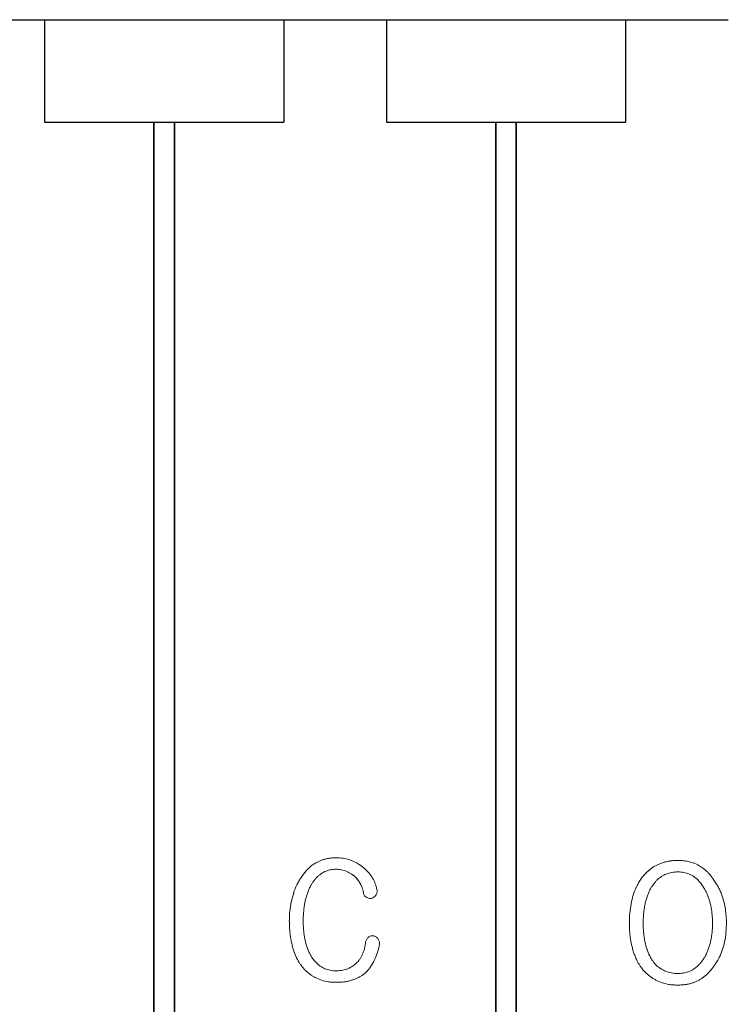
# Model space of a CAD drawing. Units: millimetres. Extents: x 723 to 2437, y 237 to 1487.
# Drawn here: x 1773 to 1877, y 927 to 1071 of the extents above; entities that cross this region are included whole.
import ezdxf

# ---------------------------------------------------------------- set-up
doc = ezdxf.new("R2010")
doc.units = ezdxf.units.MM
doc.layers.add('1', color=7, linetype='Continuous')
doc.layers.add('20', color=84, linetype='Continuous')

msp = doc.modelspace()

# ---------------------------------------------------------------- linework, layer by layer
at = {"layer": '1', "lineweight": -3, "extrusion": (0, 1, 6.12303e-17)}
for p, q in [((1761.89, 1071.39, -219.22), (1776.89, 1071.39, -219.22)), ((1761.89, 1071.39, -269.22), (1776.89, 1071.39, -269.22)), ((1776.89, 1071.39, -219.22), (1776.89, 1071.39, -236.72)), ((1776.89, 1071.39, -236.72), (1811.89, 1071.39, -236.72)), ((1776.89, 1071.39, -251.72), (1811.89, 1071.39, -251.72)), ((1776.89, 1071.39, -269.22), (1776.89, 1071.39, -251.72)), ((1776.89, 1071.39, -269.22), (1776.89, 1056.39, -269.22)), ((1776.89, 1071.39, -251.72), (1776.89, 1056.39, -251.72)), ((1776.89, 1071.39, -236.72), (1776.89, 1056.39, -236.72)), ((1776.89, 1071.39, -219.22), (1776.89, 1056.39, -219.22)), ((1811.89, 1071.39, -236.72), (1811.89, 1071.39, -219.22)), ((1811.89, 1071.39, -219.22), (1826.89, 1071.39, -219.22)), ((1811.89, 1071.39, -269.22), (1826.89, 1071.39, -269.22)), ((1811.89, 1071.39, -251.72), (1811.89, 1071.39, -269.22)), ((1811.89, 1071.39, -251.72), (1811.89, 1056.39, -251.72)), ((1811.89, 1071.39, -269.22), (1811.89, 1056.39, -269.22)), ((1811.89, 1071.39, -219.22), (1811.89, 1056.39, -219.22)), ((1811.89, 1071.39, -236.72), (1811.89, 1056.39, -236.72)), ((1826.89, 1071.39, -219.22), (1826.89, 1071.39, -236.72)), ((1826.89, 1071.39, -236.72), (1861.89, 1071.39, -236.72)), ((1826.89, 1071.39, -251.72), (1861.89, 1071.39, -251.72)), ((1826.89, 1071.39, -269.22), (1826.89, 1071.39, -251.72)), ((1826.89, 1071.39, -269.22), (1826.89, 1056.39, -269.22)), ((1826.89, 1071.39, -251.72), (1826.89, 1056.39, -251.72)), ((1826.89, 1071.39, -236.72), (1826.89, 1056.39, -236.72)), ((1826.89, 1071.39, -219.22), (1826.89, 1056.39, -219.22)), ((1861.89, 1071.39, -236.72), (1861.89, 1071.39, -219.22)), ((1861.89, 1071.39, -219.22), (1876.89, 1071.39, -219.22)), ((1861.89, 1071.39, -269.22), (1876.89, 1071.39, -269.22)), ((1861.89, 1071.39, -251.72), (1861.89, 1071.39, -269.22)), ((1861.89, 1071.39, -251.72), (1861.89, 1056.39, -251.72)), ((1861.89, 1071.39, -269.22), (1861.89, 1056.39, -269.22)), ((1861.89, 1071.39, -219.22), (1861.89, 1056.39, -219.22)), ((1861.89, 1071.39, -236.72), (1861.89, 1056.39, -236.72)), ((1776.89, 1056.39, -219.22), (1776.89, 1056.39, -236.72)), ((1776.89, 1056.39, -236.72), (1811.89, 1056.39, -236.72)), ((1776.89, 1056.39, -251.72), (1811.89, 1056.39, -251.72)), ((1776.89, 1056.39, -269.22), (1776.89, 1056.39, -251.72)), ((1776.89, 1056.39, -219.22), (1792.89, 1056.39, -219.22)), ((1792.89, 1056.39, -219.22), (1792.89, 1056.39, -220.72)), ((1792.89, 1056.39, -220.72), (1795.89, 1056.39, -220.72)), ((1792.89, 1056.39, -220.72), (1792.89, 806.39, -220.72)), ((1792.89, 806.39, -219.22), (1792.89, 1056.39, -219.22)), ((1795.89, 1056.39, -219.22), (1795.89, 1056.39, -220.72)), ((1795.89, 1056.39, -220.72), (1795.89, 806.39, -220.72)), ((1795.89, 806.39, -219.22), (1795.89, 1056.39, -219.22)), ((1795.89, 1056.39, -219.22), (1811.89, 1056.39, -219.22)), ((1811.89, 1056.39, -236.72), (1811.89, 1056.39, -219.22)), ((1811.89, 1056.39, -251.72), (1811.89, 1056.39, -269.22)), ((1826.89, 1056.39, -219.22), (1826.89, 1056.39, -236.72)), ((1826.89, 1056.39, -236.72), (1861.89, 1056.39, -236.72)), ((1826.89, 1056.39, -251.72), (1861.89, 1056.39, -251.72)), ((1826.89, 1056.39, -269.22), (1826.89, 1056.39, -251.72)), ((1826.89, 1056.39, -219.22), (1842.89, 1056.39, -219.22)), ((1842.89, 1056.39, -219.22), (1842.89, 1056.39, -220.72)), ((1842.89, 1056.39, -220.72), (1845.89, 1056.39, -220.72)), ((1842.89, 1056.39, -220.72), (1842.89, 806.39, -220.72)), ((1842.89, 806.39, -219.22), (1842.89, 1056.39, -219.22)), ((1845.89, 1056.39, -219.22), (1845.89, 1056.39, -220.72)), ((1845.89, 1056.39, -220.72), (1845.89, 806.39, -220.72)), ((1845.89, 806.39, -219.22), (1845.89, 1056.39, -219.22)), ((1845.89, 1056.39, -219.22), (1861.89, 1056.39, -219.22)), ((1861.89, 1056.39, -236.72), (1861.89, 1056.39, -219.22)), ((1861.89, 1056.39, -251.72), (1861.89, 1056.39, -269.22))]:
    msp.add_line(p, q, dxfattribs=at)
at = {"layer": '20', "lineweight": 0, "extrusion": (0, 1, 6.12303e-17)}
for p, q in [((1819.55, 948.7, 34.6), (1819.55, 948.7, 33.6)), ((1823.65, 947.15, 34.6), (1823.65, 947.15, 33.6)), ((1869.53, 948.31, 34.6), (1869.53, 948.31, 33.6)), ((1814.43, 945.81, 34.6), (1814.43, 945.81, 33.6)), ((1819.53, 947.01, 34.6), (1819.53, 947.01, 33.6)), ((1822.17, 946.04, 34.6), (1822.17, 946.04, 33.6)), ((1869.53, 946.62, 34.6), (1869.53, 946.62, 33.6)), ((1815.88, 944.69, 34.6), (1815.88, 944.69, 33.6)), ((1864, 945.41, 34.6), (1864, 945.41, 33.6)), ((1865.6, 944.29, 34.6), (1865.6, 944.29, 33.6)), ((1873.32, 944.29, 34.6), (1873.32, 944.29, 33.6)), ((1874.8, 945.41, 34.6), (1874.8, 945.41, 33.6)), ((1823.52, 943.69, 34.6), (1823.52, 943.69, 33.6)), ((1823.89, 942.98, 34.6), (1823.89, 942.98, 33.6)), ((1824.59, 942.74, 34.6), (1824.59, 942.74, 33.6)), ((1825.25, 943.08, 34.6), (1825.25, 943.08, 33.6)), ((1825.54, 943.83, 34.6), (1825.54, 943.83, 33.6)), ((1812.71, 939.43, 34.6), (1812.71, 939.43, 33.6)), ((1814.73, 939.45, 34.6), (1814.73, 939.45, 33.6)), ((1862.44, 939.06, 34.6), (1862.44, 939.06, 33.6)), ((1864.46, 939.06, 34.6), (1864.46, 939.06, 33.6)), ((1874.6, 939.06, 34.6), (1874.6, 939.06, 33.6)), ((1876.62, 939.06, 34.6), (1876.62, 939.06, 33.6)), ((1824.22, 937.04, 34.6), (1824.22, 937.04, 33.6)), ((1824.93, 937.28, 34.6), (1824.93, 937.28, 33.6)), ((1823.85, 936.24, 34.6), (1823.85, 936.24, 33.6)), ((1825.61, 936.91, 34.6), (1825.61, 936.91, 33.6)), ((1825.88, 936.02, 34.6), (1825.88, 936.02, 33.6)), ((1815.88, 934.29, 34.6), (1815.88, 934.29, 33.6)), ((1814.25, 933.17, 34.6), (1814.25, 933.17, 33.6)), ((1822.37, 933.16, 34.6), (1822.37, 933.16, 33.6)), ((1864, 932.84, 34.6), (1864, 932.84, 33.6)), ((1865.6, 933.96, 34.6), (1865.6, 933.96, 33.6)), ((1873.32, 933.96, 34.6), (1873.32, 933.96, 33.6)), ((1874.8, 932.84, 34.6), (1874.8, 932.84, 33.6)), ((1819.54, 932.15, 34.6), (1819.54, 932.15, 33.6)), ((1823.93, 931.93, 34.6), (1823.93, 931.93, 33.6)), ((1869.53, 931.75, 34.6), (1869.53, 931.75, 33.6)), ((1819.57, 930.46, 34.6), (1819.57, 930.46, 33.6)), ((1869.53, 930.06, 34.6), (1869.53, 930.06, 33.6))]:
    msp.add_line(p, q, dxfattribs=at)
at = {"layer": '20', "lineweight": 0}
for centre, radius, start, end in [((1819.33, 943.11, 34.6), 5.57, 103.625, 108.582), ((1819.33, 943.11, 33.6), 5.57, 103.625, 108.582), ((1819.44, 942.66, 34.6), 6.03, 98.9547, 103.625), ((1819.44, 942.66, 33.6), 6.03, 98.9547, 103.625), ((1819.49, 942.33, 34.6), 6.36, 94.2586, 98.9547), ((1819.49, 942.33, 33.6), 6.36, 94.2586, 98.9547), ((1819.55, 941.45, 34.6), 7.25, 90, 94.2586), ((1819.55, 941.45, 33.6), 7.25, 90, 94.2586), ((1819.55, 941.56, 34.6), 7.14, 87.7987, 90), ((1819.55, 941.56, 33.6), 7.14, 87.7987, 90), ((1819.57, 941.97, 34.6), 6.73, 85.4987, 87.7987), ((1819.57, 941.97, 33.6), 6.73, 85.4987, 87.7987), ((1819.6, 942.38, 34.6), 6.31, 76.5508, 85.4987), ((1819.6, 942.38, 33.6), 6.31, 76.5508, 85.4987), ((1819.74, 942.98, 34.6), 5.7, 66.8733, 76.5508), ((1819.74, 942.98, 33.6), 5.7, 66.8733, 76.5508), ((1819.73, 942.71, 34.6), 6.13, 128.501, 137.5321), ((1819.73, 942.71, 33.6), 6.13, 128.501, 137.5321), ((1819.26, 943.3, 34.6), 5.37, 118.5055, 128.501), ((1819.26, 943.3, 33.6), 5.37, 118.5055, 128.501), ((1819.24, 943.34, 34.6), 5.32, 113.5051, 118.5055), ((1819.24, 943.34, 33.6), 5.32, 113.5051, 118.5055), ((1819.28, 943.24, 34.6), 5.43, 108.582, 113.5051), ((1819.28, 943.24, 33.6), 5.43, 108.582, 113.5051), ((1819.74, 942.97, 34.6), 5.71, 62.0339, 66.8733), ((1819.74, 942.97, 33.6), 5.71, 62.0339, 66.8733), ((1819.66, 942.81, 34.6), 5.89, 57.3066, 62.0339), ((1819.66, 942.81, 33.6), 5.89, 57.3066, 62.0339), ((1819.56, 942.66, 34.6), 6.07, 52.5498, 57.3066), ((1819.56, 942.66, 33.6), 6.07, 52.5498, 57.3066), ((1819.23, 942.24, 34.6), 6.6, 48.0873, 52.5498), ((1819.23, 942.24, 33.6), 6.6, 48.0873, 52.5498), ((1819.04, 941.76, 34.6), 7.09, 48.5381, 49.5417), ((1819.04, 941.76, 33.6), 7.09, 48.5381, 49.5417), ((1819.21, 941.95, 34.6), 6.83, 47.5062, 48.5381), ((1819.21, 941.95, 33.6), 6.83, 47.5062, 48.5381), ((1869.4, 941.96, 34.6), 6.39, 126.2222, 135.1516), ((1869.4, 941.96, 33.6), 6.39, 126.2222, 135.1516), ((1869.1, 942.38, 34.6), 5.88, 116.703, 126.2222), ((1869.1, 942.38, 33.6), 5.88, 116.703, 126.2222), ((1869.12, 942.33, 34.6), 5.92, 111.9437, 116.703), ((1869.12, 942.33, 33.6), 5.92, 111.9437, 116.703), ((1869.21, 942.12, 34.6), 6.15, 107.3198, 111.9437), ((1869.21, 942.12, 33.6), 6.15, 107.3198, 111.9437), ((1869.27, 941.92, 34.6), 6.36, 102.6687, 107.3198), ((1869.27, 941.92, 33.6), 6.36, 102.6687, 107.3198), ((1869.4, 941.34, 34.6), 6.95, 98.3207, 102.6687), ((1869.4, 941.34, 33.6), 6.95, 98.3207, 102.6687), ((1869.46, 940.94, 34.6), 7.36, 93.9525, 98.3207), ((1869.46, 940.94, 33.6), 7.36, 93.9525, 98.3207), ((1869.53, 939.9, 34.6), 8.41, 90, 93.9525), ((1869.53, 939.9, 33.6), 8.41, 90, 93.9525), ((1869.53, 940.52, 34.6), 7.78, 84.9362, 90), ((1869.53, 940.52, 33.6), 7.78, 84.9362, 90), ((1869.63, 941.7, 34.6), 6.6, 79.1986, 84.9362), ((1869.63, 941.7, 33.6), 6.6, 79.1986, 84.9362), ((1869.74, 942.24, 34.6), 6.05, 70.0575, 79.1986), ((1869.74, 942.24, 33.6), 6.05, 70.0575, 79.1986), ((1869.94, 942.8, 34.6), 5.46, 60.1666, 70.0575), ((1869.94, 942.8, 33.6), 5.46, 60.1666, 70.0575), ((1869.93, 942.78, 34.6), 5.47, 55.2207, 60.1666), ((1869.93, 942.78, 33.6), 5.47, 55.2207, 60.1666), ((1869.82, 942.62, 34.6), 5.67, 50.4017, 55.2207), ((1869.82, 942.62, 33.6), 5.67, 50.4017, 55.2207), ((1822.52, 940.52, 34.6), 9.67, 146.8457, 150.5333), ((1822.52, 940.52, 33.6), 9.67, 146.8457, 150.5333), ((1821.2, 941.53, 34.6), 8.01, 142.9667, 147.7386), ((1821.2, 941.53, 33.6), 8.01, 142.9667, 147.7386), ((1820.19, 942.29, 34.6), 6.74, 137.5321, 142.9667), ((1820.19, 942.29, 33.6), 6.74, 137.5321, 142.9667), ((1820.16, 942.47, 34.6), 4.8, 135.1991, 140.6877), ((1820.16, 942.47, 33.6), 4.8, 135.1991, 140.6877), ((1819.89, 942.74, 34.6), 4.43, 129.7468, 135.1991), ((1819.89, 942.74, 33.6), 4.43, 129.7468, 135.1991), ((1819.57, 943.13, 34.6), 3.91, 123.7616, 129.7468), ((1819.57, 943.13, 33.6), 3.91, 123.7616, 129.7468), ((1819.47, 943.27, 34.6), 3.75, 117.8325, 123.7616), ((1819.47, 943.27, 33.6), 3.75, 117.8325, 123.7616), ((1819.41, 943.4, 34.6), 3.6, 111.7237, 117.8325), ((1819.41, 943.4, 33.6), 3.6, 111.7237, 117.8325), ((1819.42, 943.38, 34.6), 3.62, 100.1983, 111.7237), ((1819.42, 943.38, 33.6), 3.62, 100.1983, 111.7237), ((1819.53, 942.76, 34.6), 4.25, 90, 100.1983), ((1819.53, 942.76, 33.6), 4.25, 90, 100.1983), ((1819.53, 942.91, 34.6), 4.11, 84.3361, 90), ((1819.53, 942.91, 33.6), 4.11, 84.3361, 90), ((1819.54, 943.08, 34.6), 3.93, 78.4779, 84.3361), ((1819.54, 943.08, 33.6), 3.93, 78.4779, 84.3361), ((1819.54, 943.09, 34.6), 3.92, 66.7654, 78.4779), ((1819.54, 943.09, 33.6), 3.92, 66.7654, 78.4779), ((1819.3, 942.51, 34.6), 4.55, 56.3147, 66.7654), ((1819.3, 942.51, 33.6), 4.55, 56.3147, 66.7654), ((1819.06, 942.16, 34.6), 4.97, 53.8143, 56.3147), ((1819.06, 942.16, 33.6), 4.97, 53.8143, 56.3147), ((1818.83, 941.85, 34.6), 5.36, 51.4524, 53.8143), ((1818.83, 941.85, 33.6), 5.36, 51.4524, 53.8143), ((1818.93, 942.42, 34.6), 4.86, 44.6912, 48.084), ((1818.93, 942.42, 33.6), 4.86, 44.6912, 48.084), ((1819.19, 942.69, 34.6), 4.48, 41.0865, 44.6912), ((1819.19, 942.69, 33.6), 4.48, 41.0865, 44.6912), ((1819.39, 942.86, 34.6), 4.23, 31.8356, 41.0865), ((1819.39, 942.86, 33.6), 4.23, 31.8356, 41.0865), ((1819.58, 942.35, 34.6), 6.29, 38.7256, 47.5062), ((1819.58, 942.35, 33.6), 6.29, 38.7256, 47.5062), ((1820.5, 943.09, 34.6), 5.11, 28.4326, 38.7256), ((1820.5, 943.09, 33.6), 5.11, 28.4326, 38.7256), ((1870.62, 940.91, 34.6), 8, 140.7453, 145.7449), ((1870.62, 940.91, 33.6), 8, 140.7453, 145.7449), ((1869.76, 941.61, 34.6), 6.89, 135.1516, 140.7453), ((1869.76, 941.61, 33.6), 6.89, 135.1516, 140.7453), ((1869.48, 942.36, 34.6), 4.3, 128.9149, 134.615), ((1869.48, 942.36, 33.6), 4.3, 128.9149, 134.615), ((1869.37, 942.49, 34.6), 4.12, 123.2638, 128.9149), ((1869.37, 942.49, 33.6), 4.12, 123.2638, 128.9149), ((1869.28, 942.62, 34.6), 3.96, 117.441, 123.2638), ((1869.28, 942.62, 33.6), 3.96, 117.441, 123.2638), ((1869.29, 942.61, 34.6), 3.98, 105.8014, 117.441), ((1869.29, 942.61, 33.6), 3.98, 105.8014, 117.441), ((1869.47, 941.98, 34.6), 4.64, 95.4685, 105.8014), ((1869.47, 941.98, 33.6), 4.64, 95.4685, 105.8014), ((1869.51, 941.53, 34.6), 5.09, 92.6434, 95.4685), ((1869.51, 941.53, 33.6), 5.09, 92.6434, 95.4685), ((1869.53, 941.06, 34.6), 5.56, 90, 92.6434), ((1869.53, 941.06, 33.6), 5.56, 90, 92.6434), ((1869.53, 941.72, 34.6), 4.9, 84.8176, 90), ((1869.53, 941.72, 33.6), 4.9, 84.8176, 90), ((1869.59, 942.34, 34.6), 4.28, 79.0792, 84.8176), ((1869.59, 942.34, 33.6), 4.28, 79.0792, 84.8176), ((1869.63, 942.54, 34.6), 4.07, 73.3889, 79.0792), ((1869.63, 942.54, 33.6), 4.07, 73.3889, 79.0792), ((1869.69, 942.76, 34.6), 3.84, 67.4425, 73.3889), ((1869.69, 942.76, 33.6), 3.84, 67.4425, 73.3889), ((1869.71, 942.8, 34.6), 3.8, 55.5484, 67.4425), ((1869.71, 942.8, 33.6), 3.8, 55.5484, 67.4425), ((1869.41, 942.37, 34.6), 4.32, 44.784, 55.5484), ((1869.41, 942.37, 33.6), 4.32, 44.784, 55.5484), ((1869.7, 942.48, 34.6), 5.85, 45.5517, 50.4017), ((1869.7, 942.48, 33.6), 5.85, 45.5517, 50.4017), ((1869.32, 942.09, 34.6), 6.4, 41.0202, 45.5517), ((1869.32, 942.09, 33.6), 6.4, 41.0202, 45.5517), ((1869.03, 941.83, 34.6), 6.79, 36.466, 41.0202), ((1869.03, 941.83, 33.6), 6.79, 36.466, 41.0202), ((1868.22, 941.24, 34.6), 7.79, 32.3592, 36.466), ((1868.22, 941.24, 33.6), 7.79, 32.3592, 36.466), ((1822.86, 940.34, 34.6), 10.06, 154.1803, 161.4697), ((1822.86, 940.34, 33.6), 10.06, 154.1803, 161.4697), ((1822.65, 940.45, 34.6), 9.81, 150.5333, 154.1803), ((1822.65, 940.45, 33.6), 9.81, 150.5333, 154.1803), ((1823.03, 940.78, 34.6), 8.16, 155.5129, 159.5271), ((1823.03, 940.78, 33.6), 8.16, 155.5129, 159.5271), ((1822.29, 941.12, 34.6), 7.34, 151.1656, 155.5129), ((1822.29, 941.12, 33.6), 7.34, 151.1656, 155.5129), ((1822.14, 941.2, 34.6), 7.17, 151.0187, 151.1656), ((1822.14, 941.2, 33.6), 7.17, 151.0187, 151.1656), ((1822.12, 941.21, 34.6), 7.15, 150.8715, 151.0187), ((1822.12, 941.21, 33.6), 7.15, 150.8715, 151.0187), ((1821.96, 941.17, 34.6), 7.03, 147.7867, 149.9437), ((1821.96, 941.17, 33.6), 7.03, 147.7867, 149.9437), ((1821.34, 941.56, 34.6), 6.29, 145.4417, 147.7867), ((1821.34, 941.56, 33.6), 6.29, 145.4417, 147.7867), ((1820.94, 941.83, 34.6), 5.81, 140.6877, 145.4417), ((1820.94, 941.83, 33.6), 5.81, 140.6877, 145.4417), ((1819.6, 942.99, 34.6), 3.97, 22.1366, 31.8356), ((1819.6, 942.99, 33.6), 3.97, 22.1366, 31.8356), ((1819.53, 942.96, 34.6), 4.05, 16.2909, 22.1366), ((1819.53, 942.96, 33.6), 4.05, 16.2909, 22.1366), ((1820.67, 943.18, 34.6), 4.92, 23.2759, 28.4326), ((1820.67, 943.18, 33.6), 4.92, 23.2759, 28.4326), ((1820.74, 943.21, 34.6), 4.84, 18.0623, 23.2759), ((1820.74, 943.21, 33.6), 4.84, 18.0623, 23.2759), ((1820.69, 943.2, 34.6), 4.89, 12.8064, 18.0623), ((1820.69, 943.2, 33.6), 4.89, 12.8064, 18.0623), ((1820.44, 943.14, 34.6), 5.15, 7.7496, 12.8064), ((1820.44, 943.14, 33.6), 5.15, 7.7496, 12.8064), ((1871.96, 940.47, 34.6), 9.38, 155.2258, 162.8234), ((1871.96, 940.47, 33.6), 9.38, 155.2258, 162.8234), ((1871.41, 940.72, 34.6), 8.76, 151.4178, 155.2258), ((1871.41, 940.72, 33.6), 8.76, 151.4178, 155.2258), ((1870.9, 941, 34.6), 8.19, 147.4103, 151.4178), ((1870.9, 941, 33.6), 8.19, 147.4103, 151.4178), ((1871.66, 940.87, 34.6), 6.97, 150.9075, 155.386), ((1871.66, 940.87, 33.6), 6.97, 150.9075, 155.386), ((1871.5, 940.96, 34.6), 6.78, 150.7143, 150.9075), ((1871.5, 940.96, 33.6), 6.78, 150.7143, 150.9075), ((1871.48, 940.97, 34.6), 6.75, 150.5206, 150.7143), ((1871.48, 940.97, 33.6), 6.75, 150.5206, 150.7143), ((1870.97, 941.15, 34.6), 6.22, 145.0924, 149.6887), ((1870.97, 941.15, 33.6), 6.22, 145.0924, 149.6887), ((1870.14, 941.73, 34.6), 5.2, 139.8374, 145.0924), ((1870.14, 941.73, 33.6), 5.2, 139.8374, 145.0924), ((1869.85, 941.98, 34.6), 4.82, 134.615, 139.8374), ((1869.85, 941.98, 33.6), 4.82, 134.615, 139.8374), ((1869, 941.96, 34.6), 4.9, 36.8166, 44.784), ((1869, 941.96, 33.6), 4.9, 36.8166, 44.784), ((1867.8, 941.06, 34.6), 6.4, 30.3113, 36.8166), ((1867.8, 941.06, 33.6), 6.4, 30.3113, 36.8166), ((1867.67, 940.71, 34.6), 6.69, 27.9177, 32.352), ((1867.67, 940.71, 33.6), 6.69, 27.9177, 32.352), ((1868.33, 940.61, 34.6), 8.06, 34.1833, 36.5972), ((1868.33, 940.61, 33.6), 8.06, 34.1833, 36.5972), ((1868.25, 940.55, 34.6), 8.16, 31.7916, 34.1833), ((1868.25, 940.55, 33.6), 8.16, 31.7916, 34.1833), ((1868.16, 940.49, 34.6), 8.26, 27.7501, 31.7916), ((1868.16, 940.49, 33.6), 8.26, 27.7501, 31.7916), ((1867.77, 940.29, 34.6), 8.7, 23.8629, 27.7501), ((1867.77, 940.29, 33.6), 8.7, 23.8629, 27.7501), ((1824.1, 939.93, 34.6), 11.35, 161.4697, 168.1167), ((1824.1, 939.93, 33.6), 11.35, 161.4697, 168.1167), ((1824.8, 940.22, 34.6), 10.01, 163.5562, 167.1777), ((1824.8, 940.22, 33.6), 10.01, 163.5562, 167.1777), ((1823.53, 940.59, 34.6), 8.69, 159.5271, 163.5562), ((1823.53, 940.59, 33.6), 8.69, 159.5271, 163.5562), ((1819.25, 942.88, 34.6), 4.35, 10.7465, 16.2909), ((1819.25, 942.88, 33.6), 4.35, 10.7465, 16.2909), ((1825.17, 943.8, 34.6), 1.65, 183.9999, 191.0791), ((1825.17, 943.8, 33.6), 1.65, 183.9999, 191.0791), ((1824.51, 943.68, 34.6), 0.986, 191.0791, 201.552), ((1824.51, 943.68, 33.6), 0.986, 191.0791, 201.552), ((1824.26, 943.58, 34.6), 0.719, 201.552, 220.0717), ((1824.26, 943.58, 33.6), 0.719, 201.552, 220.0717), ((1824.13, 943.47, 34.6), 0.547, 220.0717, 243.3526), ((1824.13, 943.47, 33.6), 0.547, 220.0717, 243.3526), ((1824.71, 944.03, 34.6), 1.34, 231.9485, 241.8586), ((1824.71, 944.03, 33.6), 1.34, 231.9485, 241.8586), ((1824.55, 943.74, 34.6), 1, 241.8586, 254.2488), ((1824.55, 943.74, 33.6), 1, 241.8586, 254.2488), ((1824.54, 943.67, 34.6), 0.939, 254.2488, 263.7649), ((1824.54, 943.67, 33.6), 0.939, 254.2488, 263.7649), ((1824.54, 943.68, 34.6), 0.947, 263.7649, 273.2198), ((1824.54, 943.68, 33.6), 0.947, 263.7649, 273.2198), ((1824.48, 943.79, 34.6), 1.06, 276.0801, 287.2841), ((1824.48, 943.79, 33.6), 1.06, 276.0801, 287.2841), ((1824.51, 943.7, 34.6), 0.962, 287.2841, 299.3419), ((1824.51, 943.7, 33.6), 0.962, 287.2841, 299.3419), ((1824.49, 943.73, 34.6), 0.997, 299.3419, 309.3384), ((1824.49, 943.73, 33.6), 0.997, 299.3419, 309.3384), ((1824.37, 943.87, 34.6), 1.18, 309.3384, 318.0975), ((1824.37, 943.87, 33.6), 1.18, 309.3384, 318.0975), ((1824.22, 944.02, 34.6), 1.39, 317.7075, 325.0974), ((1824.22, 944.02, 33.6), 1.39, 317.7075, 325.0974), ((1824.48, 943.84, 34.6), 1.08, 325.0974, 334.0535), ((1824.48, 943.84, 33.6), 1.08, 325.0974, 334.0535), ((1824.57, 943.79, 34.6), 0.975, 334.0535, 345.7343), ((1824.57, 943.79, 33.6), 0.975, 334.0535, 345.7343), ((1824.62, 943.78, 34.6), 0.925, 345.7343, 357.8958), ((1824.62, 943.78, 33.6), 0.925, 345.7343, 357.8958), ((1824.55, 943.78, 34.6), 0.994, 0.4396, 2.9193), ((1824.55, 943.78, 33.6), 0.994, 0.4396, 2.9193), ((1824.58, 943.78, 34.6), 0.961, 357.8958, 0.4396), ((1824.58, 943.78, 33.6), 0.961, 357.8958, 0.4396), ((1874.26, 939.76, 34.6), 11.78, 162.8234, 169.2134), ((1874.26, 939.76, 33.6), 11.78, 162.8234, 169.2134), ((1873.02, 940.29, 34.6), 8.44, 159.4747, 163.5786), ((1873.02, 940.29, 33.6), 8.44, 159.4747, 163.5786), ((1872.48, 940.49, 34.6), 7.86, 155.386, 159.4747), ((1872.48, 940.49, 33.6), 7.86, 155.386, 159.4747), ((1867.16, 940.44, 34.6), 7.27, 23.7527, 27.9177), ((1867.16, 940.44, 33.6), 7.27, 23.7527, 27.9177), ((1866.58, 940.19, 34.6), 7.9, 15.452, 23.7527), ((1866.58, 940.19, 33.6), 7.9, 15.452, 23.7527), ((1867.48, 940.16, 34.6), 9.02, 19.9598, 23.8629), ((1867.48, 940.16, 33.6), 9.02, 19.9598, 23.8629), ((1866.71, 939.88, 34.6), 9.84, 16.3054, 19.9598), ((1866.71, 939.88, 33.6), 9.84, 16.3054, 19.9598), ((1825.13, 939.71, 34.6), 12.41, 168.1167, 174.5318), ((1825.13, 939.71, 33.6), 12.41, 168.1167, 174.5318), ((1827.56, 939.72, 34.6), 12.82, 170.8085, 174.008), ((1827.56, 939.72, 33.6), 12.82, 170.8085, 174.008), ((1825.6, 940.03, 34.6), 10.84, 167.1777, 170.8085), ((1825.6, 940.03, 33.6), 10.84, 167.1777, 170.8085), ((1875.96, 939.44, 34.6), 13.5, 169.2134, 175.1903), ((1875.96, 939.44, 33.6), 13.5, 169.2134, 175.1903), ((1877.41, 939.34, 34.6), 12.94, 170.8791, 174.064), ((1877.41, 939.34, 33.6), 12.94, 170.8791, 174.064), ((1875.27, 939.69, 34.6), 10.77, 167.2244, 170.8791), ((1875.27, 939.69, 33.6), 10.77, 167.2244, 170.8791), ((1874.4, 939.88, 34.6), 9.88, 163.5786, 167.2244), ((1874.4, 939.88, 33.6), 9.88, 163.5786, 167.2244), ((1864.18, 939.52, 34.6), 10.39, 8.7098, 15.452), ((1864.18, 939.52, 33.6), 10.39, 8.7098, 15.452), ((1866.06, 939.69, 34.6), 10.52, 10.8273, 16.3054), ((1866.06, 939.69, 33.6), 10.52, 10.8273, 16.3054), ((1863.96, 939.29, 34.6), 12.65, 6.0619, 10.8273), ((1863.96, 939.29, 33.6), 12.65, 6.0619, 10.8273), ((1828.04, 939.43, 34.6), 15.34, 174.5318, 180), ((1828.04, 939.43, 33.6), 15.34, 174.5318, 180), ((1831.62, 939.45, 34.6), 16.89, 177.2127, 180), ((1831.62, 939.45, 33.6), 16.89, 177.2127, 180), ((1828.76, 939.59, 34.6), 14.02, 174.008, 177.2127), ((1828.76, 939.59, 33.6), 14.02, 174.008, 177.2127), ((1880.45, 939.06, 34.6), 18.02, 175.1903, 180), ((1880.45, 939.06, 33.6), 18.02, 175.1903, 180), ((1881.85, 939.06, 34.6), 17.39, 177.2535, 180), ((1881.85, 939.06, 33.6), 17.39, 177.2535, 180), ((1878.71, 939.21, 34.6), 14.25, 174.064, 177.2535), ((1878.71, 939.21, 33.6), 14.25, 174.064, 177.2535), ((1862.65, 939.29, 34.6), 11.94, 3.9487, 8.7098), ((1862.65, 939.29, 33.6), 11.94, 3.9487, 8.7098), ((1859.28, 939.06, 34.6), 15.31, 0, 3.9487), ((1859.28, 939.06, 33.6), 15.31, 0, 3.9487), ((1862.81, 939.17, 34.6), 13.81, 2.8599, 6.0619), ((1862.81, 939.17, 33.6), 13.81, 2.8599, 6.0619), ((1860.58, 939.06, 34.6), 16.05, 0, 2.8599), ((1860.58, 939.06, 33.6), 16.05, 0, 2.8599), ((1830.84, 939.43, 34.6), 18.13, 180, 182.6904), ((1830.84, 939.43, 33.6), 18.13, 180, 182.6904), ((1828.12, 939.3, 34.6), 15.41, 182.6904, 185.7301), ((1828.12, 939.3, 33.6), 15.41, 182.6904, 185.7301), ((1830.74, 939.45, 34.6), 16.01, 180, 183.1748), ((1830.74, 939.45, 33.6), 16.01, 180, 183.1748), ((1827.93, 939.3, 34.6), 13.19, 183.1748, 186.8478), ((1827.93, 939.3, 33.6), 13.19, 183.1748, 186.8478), ((1879.78, 939.06, 34.6), 17.35, 180, 182.7507), ((1879.78, 939.06, 33.6), 17.35, 180, 182.7507), ((1880.2, 939.06, 34.6), 15.74, 180, 183.1452), ((1880.2, 939.06, 33.6), 15.74, 180, 183.1452), ((1860.46, 939.06, 34.6), 14.13, 356.9526, 0), ((1860.46, 939.06, 33.6), 14.13, 356.9526, 0), ((1862.58, 939.04, 34.6), 14.04, 353.2681, 359.1036), ((1862.58, 939.04, 33.6), 14.04, 353.2681, 359.1036), ((1861.19, 939.06, 34.6), 15.44, 359.5555, 0), ((1861.19, 939.06, 33.6), 15.44, 359.5555, 0), ((1861.53, 939.05, 34.6), 15.1, 359.1036, 359.5555), ((1861.53, 939.05, 33.6), 15.1, 359.1036, 359.5555), ((1826.97, 939.19, 34.6), 14.25, 185.7301, 188.7648), ((1826.97, 939.19, 33.6), 14.25, 185.7301, 188.7648), ((1825.06, 938.89, 34.6), 12.32, 188.7648, 192.1507), ((1825.06, 938.89, 33.6), 12.32, 188.7648, 192.1507), ((1826.41, 939.11, 34.6), 11.66, 186.8478, 193.2166), ((1826.41, 939.11, 33.6), 11.66, 186.8478, 193.2166), ((1824.96, 936.19, 34.6), 1.12, 131.0509, 141.9204), ((1824.96, 936.19, 33.6), 1.12, 131.0509, 141.9204), ((1824.95, 936.23, 34.6), 1.09, 119.3776, 132.0101), ((1824.95, 936.23, 33.6), 1.09, 119.3776, 132.0101), ((1824.83, 936.45, 34.6), 0.831, 103.7755, 119.3776), ((1824.83, 936.45, 33.6), 0.831, 103.7755, 119.3776), ((1824.82, 936.46, 34.6), 0.822, 93.4035, 103.7755), ((1824.82, 936.46, 33.6), 0.822, 93.4035, 103.7755), ((1824.83, 936.36, 34.6), 0.924, 83.9199, 93.4035), ((1824.83, 936.36, 33.6), 0.924, 83.9199, 93.4035), ((1824.82, 936.27, 34.6), 1.02, 74.1846, 83.9199), ((1824.82, 936.27, 33.6), 1.02, 74.1846, 83.9199), ((1824.83, 936.3, 34.6), 0.979, 64.1728, 74.1846), ((1824.83, 936.3, 33.6), 0.979, 64.1728, 74.1846), ((1824.81, 936.25, 34.6), 1.03, 52.0582, 64.1728), ((1824.81, 936.25, 33.6), 1.03, 52.0582, 64.1728), ((1824.62, 936.02, 34.6), 1.33, 42.1106, 52.0582), ((1824.62, 936.02, 33.6), 1.33, 42.1106, 52.0582), ((1877.32, 938.94, 34.6), 14.88, 182.7507, 185.8366), ((1877.32, 938.94, 33.6), 14.88, 182.7507, 185.8366), ((1876.28, 938.83, 34.6), 13.84, 185.8366, 188.9169), ((1876.28, 938.83, 33.6), 13.84, 185.8366, 188.9169), ((1877.47, 938.91, 34.6), 13.01, 183.1452, 186.7747), ((1877.47, 938.91, 33.6), 13.01, 183.1452, 186.7747), ((1875.98, 938.73, 34.6), 11.51, 186.7747, 193.1855), ((1875.98, 938.73, 33.6), 11.51, 186.7747, 193.1855), ((1863.47, 938.84, 34.6), 11.11, 350.07, 353.5073), ((1863.47, 938.84, 33.6), 11.11, 350.07, 353.5073), ((1862.59, 938.94, 34.6), 12, 353.5073, 356.9526), ((1862.59, 938.94, 33.6), 12, 353.5073, 356.9526), ((1865.6, 938.68, 34.6), 11, 346.25, 353.2681), ((1865.6, 938.68, 33.6), 11, 346.25, 353.2681), ((1824.27, 938.72, 34.6), 11.51, 192.1507, 195.5285), ((1824.27, 938.72, 33.6), 11.51, 192.1507, 195.5285), ((1822.99, 938.37, 34.6), 10.19, 195.5285, 199.2308), ((1822.99, 938.37, 33.6), 10.19, 195.5285, 199.2308), ((1823.71, 938.48, 34.6), 8.89, 193.2166, 201.0403), ((1823.71, 938.48, 33.6), 8.89, 193.2166, 201.0403), ((1817.94, 936.91, 34.6), 5.95, 343.3655, 348.3219), ((1817.94, 936.91, 33.6), 5.95, 343.3655, 348.3219), ((1816.56, 937.2, 34.6), 7.35, 348.3219, 352.5465), ((1816.56, 937.2, 33.6), 7.35, 348.3219, 352.5465), ((1825.16, 936.19, 34.6), 1.31, 166.7582, 177.5746), ((1825.16, 936.19, 33.6), 1.31, 166.7582, 177.5746), ((1824.89, 936.25, 34.6), 1.03, 153.7792, 166.7582), ((1824.89, 936.25, 33.6), 1.03, 153.7792, 166.7582), ((1824.87, 936.26, 34.6), 1, 141.9204, 153.7792), ((1824.87, 936.26, 33.6), 1, 141.9204, 153.7792), ((1824.81, 936.18, 34.6), 1.09, 40.6964, 42.2925), ((1824.81, 936.18, 33.6), 1.09, 40.6964, 42.2925), ((1824.82, 936.19, 34.6), 1.06, 39.0731, 40.6964), ((1824.82, 936.19, 33.6), 1.06, 39.0731, 40.6964), ((1824.86, 936.22, 34.6), 1.02, 27.5981, 39.0731), ((1824.86, 936.22, 33.6), 1.02, 27.5981, 39.0731), ((1815.37, 937.95, 34.6), 10.69, 345.9237, 349.6172), ((1815.37, 937.95, 33.6), 10.69, 345.9237, 349.6172), ((1824.83, 936.21, 34.6), 1.05, 16.3259, 27.5981), ((1824.83, 936.21, 33.6), 1.05, 16.3259, 27.5981), ((1824.73, 936.18, 34.6), 1.16, 4.7217, 16.3259), ((1824.73, 936.18, 33.6), 1.16, 4.7217, 16.3259), ((1824.3, 936.14, 34.6), 1.59, 355.6379, 4.7217), ((1824.3, 936.14, 33.6), 1.59, 355.6379, 4.7217), ((1874.56, 938.56, 34.6), 12.09, 188.9169, 192.3256), ((1874.56, 938.56, 33.6), 12.09, 188.9169, 192.3256), ((1873.85, 938.41, 34.6), 11.36, 192.3256, 195.7256), ((1873.85, 938.41, 33.6), 11.36, 192.3256, 195.7256), ((1873.32, 938.11, 34.6), 8.77, 193.1855, 201.0588), ((1873.32, 938.11, 33.6), 8.77, 193.1855, 201.0588), ((1866.36, 938.17, 34.6), 8.14, 338.3174, 342.4455), ((1866.36, 938.17, 33.6), 8.14, 338.3174, 342.4455), ((1865.48, 938.45, 34.6), 9.07, 342.4455, 346.2514), ((1865.48, 938.45, 33.6), 9.07, 342.4455, 346.2514), ((1864.9, 938.59, 34.6), 9.66, 346.2514, 350.07), ((1864.9, 938.59, 33.6), 9.66, 346.2514, 350.07), ((1866.64, 938.43, 34.6), 9.93, 339.163, 346.25), ((1866.64, 938.43, 33.6), 9.93, 339.163, 346.25), ((1822.32, 938.13, 34.6), 9.48, 199.2308, 205.5118), ((1822.32, 938.13, 33.6), 9.48, 199.2308, 205.5118), ((1823.03, 938.22, 34.6), 8.16, 201.0403, 204.9654), ((1823.03, 938.22, 33.6), 8.16, 201.0403, 204.9654), ((1822.41, 937.93, 34.6), 7.47, 204.9654, 209.161), ((1822.41, 937.93, 33.6), 7.47, 204.9654, 209.161), ((1821, 937.47, 34.6), 6.03, 211.858, 217.6753), ((1821, 937.47, 33.6), 6.03, 211.858, 217.6753), ((1819.47, 936.33, 34.6), 4.31, 327.3381, 332.8649), ((1819.47, 936.33, 33.6), 4.31, 327.3381, 332.8649), ((1819.21, 936.46, 34.6), 4.6, 332.8649, 338.4328), ((1819.21, 936.46, 33.6), 4.6, 332.8649, 338.4328), ((1818.46, 936.75, 34.6), 5.4, 338.4328, 343.3655), ((1818.46, 936.75, 33.6), 5.4, 338.4328, 343.3655), ((1817.57, 937.34, 34.6), 8.4, 334.1409, 341.7968), ((1817.57, 937.34, 33.6), 8.4, 334.1409, 341.7968), ((1816.79, 937.59, 34.6), 9.22, 341.7968, 345.9237), ((1816.79, 937.59, 33.6), 9.22, 341.7968, 345.9237), ((1872.71, 938.08, 34.6), 10.18, 195.7256, 199.4189), ((1872.71, 938.08, 33.6), 10.18, 195.7256, 199.4189), ((1872.25, 937.93, 34.6), 9.7, 199.4189, 203.0997), ((1872.25, 937.93, 33.6), 9.7, 199.4189, 203.0997), ((1871.58, 937.64, 34.6), 8.96, 203.0997, 207.006), ((1871.58, 937.64, 33.6), 8.96, 203.0997, 207.006), ((1872.66, 937.85, 34.6), 8.06, 201.0588, 205.0089), ((1872.66, 937.85, 33.6), 8.06, 201.0588, 205.0089), ((1872.05, 937.57, 34.6), 7.39, 205.0089, 209.2283), ((1872.05, 937.57, 33.6), 7.39, 205.0089, 209.2283), ((1867.31, 937.73, 34.6), 7.09, 327.9131, 328.8999), ((1867.31, 937.73, 33.6), 7.09, 327.9131, 328.8999), ((1867.25, 937.76, 34.6), 7.16, 328.8999, 329.8796), ((1867.25, 937.76, 33.6), 7.16, 328.8999, 329.8796), ((1867.16, 937.81, 34.6), 7.27, 329.8796, 334.2073), ((1867.16, 937.81, 33.6), 7.27, 329.8796, 334.2073), ((1866.7, 938.04, 34.6), 7.78, 334.2073, 338.3174), ((1866.7, 938.04, 33.6), 7.78, 334.2073, 338.3174), ((1867.81, 937.98, 34.6), 8.68, 331.3075, 339.163), ((1867.81, 937.98, 33.6), 8.68, 331.3075, 339.163), ((1821.25, 937.62, 34.6), 8.29, 205.5118, 212.4644), ((1821.25, 937.62, 33.6), 8.29, 205.5118, 212.4644), ((1820.5, 937.55, 34.6), 7.62, 215.0538, 219.2056), ((1820.5, 937.55, 33.6), 7.62, 215.0538, 219.2056), ((1819.82, 937, 34.6), 6.76, 219.2056, 223.7533), ((1819.82, 937, 33.6), 6.76, 219.2056, 223.7533), ((1820.04, 936.72, 34.6), 4.81, 217.6753, 224.5766), ((1820.04, 936.72, 33.6), 4.81, 217.6753, 224.5766), ((1819.66, 936.35, 34.6), 4.28, 224.5766, 235.3936), ((1819.66, 936.35, 33.6), 4.28, 224.5766, 235.3936), ((1819.36, 935.92, 34.6), 3.76, 235.3936, 247.3483), ((1819.36, 935.92, 33.6), 3.76, 235.3936, 247.3483), ((1819.96, 935.7, 34.6), 3.5, 288.7486, 301.2021), ((1819.96, 935.7, 33.6), 3.5, 288.7486, 301.2021), ((1820, 935.64, 34.6), 3.43, 301.2021, 307.4399), ((1820, 935.64, 33.6), 3.43, 301.2021, 307.4399), ((1819.95, 935.7, 34.6), 3.51, 307.4399, 313.5701), ((1819.95, 935.7, 33.6), 3.51, 307.4399, 313.5701), ((1819.88, 936.04, 34.6), 3.81, 310.7747, 316.1195), ((1819.88, 936.04, 33.6), 3.81, 310.7747, 316.1195), ((1819.85, 936.07, 34.6), 3.85, 316.1195, 321.4246), ((1819.85, 936.07, 33.6), 3.85, 316.1195, 321.4246), ((1819.78, 936.13, 34.6), 3.94, 321.4246, 327.3381), ((1819.78, 936.13, 33.6), 3.94, 321.4246, 327.3381), ((1818.94, 936.63, 34.6), 6.86, 321.082, 325.4387), ((1818.94, 936.63, 33.6), 6.86, 321.082, 325.4387), ((1818.74, 936.77, 34.6), 7.1, 325.4387, 334.1409), ((1818.74, 936.77, 33.6), 7.1, 325.4387, 334.1409), ((1871.37, 937.53, 34.6), 8.73, 207.006, 209.7618), ((1871.37, 937.53, 33.6), 8.73, 207.006, 209.7618), ((1871.11, 937.38, 34.6), 8.43, 209.7618, 212.5897), ((1871.11, 937.38, 33.6), 8.43, 209.7618, 212.5897), ((1870.33, 937.33, 34.6), 7.75, 215.3572, 219.4743), ((1870.33, 937.33, 33.6), 7.75, 215.3572, 219.4743), ((1870.72, 937.11, 34.6), 6.01, 211.6106, 213.7569), ((1870.72, 937.11, 33.6), 6.01, 211.6106, 213.7569), ((1870.33, 936.85, 34.6), 5.54, 213.7569, 216.0362), ((1870.33, 936.85, 33.6), 5.54, 213.7569, 216.0362), ((1869.91, 936.55, 34.6), 5.03, 216.0362, 225.8749), ((1869.91, 936.55, 33.6), 5.03, 216.0362, 225.8749), ((1869.29, 935.9, 34.6), 4.13, 225.8749, 237.3251), ((1869.29, 935.9, 33.6), 4.13, 225.8749, 237.3251), ((1869.54, 935.95, 34.6), 4.23, 307.4893, 313.2337), ((1869.54, 935.95, 33.6), 4.23, 307.4893, 313.2337), ((1869.18, 936.33, 34.6), 4.76, 313.2337, 318.4879), ((1869.18, 936.33, 33.6), 4.76, 313.2337, 318.4879), ((1868.89, 936.59, 34.6), 5.15, 318.4879, 323.7751), ((1868.89, 936.59, 33.6), 5.15, 318.4879, 323.7751), ((1868.07, 937.19, 34.6), 6.17, 323.7751, 328.3894), ((1868.07, 937.19, 33.6), 6.17, 323.7751, 328.3894), ((1868.98, 936.67, 34.6), 6.97, 316.738, 325.1163), ((1868.98, 936.67, 33.6), 6.97, 316.738, 325.1163), ((1868.55, 936.97, 34.6), 7.5, 325.1163, 325.8491), ((1868.55, 936.97, 33.6), 7.5, 325.1163, 325.8491), ((1868.39, 937.07, 34.6), 7.68, 325.8491, 326.5684), ((1868.39, 937.07, 33.6), 7.68, 325.8491, 326.5684), ((1868.11, 937.81, 34.6), 8.33, 323.4028, 327.3766), ((1868.11, 937.81, 33.6), 8.33, 323.4028, 327.3766), ((1868.01, 937.87, 34.6), 8.45, 327.3766, 331.3075), ((1868.01, 937.87, 33.6), 8.45, 327.3766, 331.3075), ((1819.59, 936.78, 34.6), 6.43, 223.7533, 228.2773), ((1819.59, 936.78, 33.6), 6.43, 223.7533, 228.2773), ((1819.28, 936.44, 34.6), 5.97, 228.2773, 233.0576), ((1819.28, 936.44, 33.6), 5.97, 228.2773, 233.0576), ((1819.2, 936.33, 34.6), 5.83, 233.0576, 237.8072), ((1819.2, 936.33, 33.6), 5.83, 233.0576, 237.8072), ((1819.14, 936.23, 34.6), 5.73, 237.8072, 242.6244), ((1819.14, 936.23, 33.6), 5.73, 237.8072, 242.6244), ((1819.38, 935.96, 34.6), 3.8, 247.3483, 253.3249), ((1819.38, 935.96, 33.6), 3.8, 247.3483, 253.3249), ((1819.45, 936.19, 34.6), 4.03, 253.3249, 259.0393), ((1819.45, 936.19, 33.6), 4.03, 253.3249, 259.0393), ((1819.49, 936.39, 34.6), 4.25, 259.0393, 264.8022), ((1819.49, 936.39, 33.6), 4.25, 259.0393, 264.8022), ((1819.54, 937.01, 34.6), 4.87, 264.8022, 270), ((1819.54, 937.01, 33.6), 4.87, 264.8022, 270), ((1819.54, 937.98, 34.6), 5.84, 270, 273.8452), ((1819.54, 937.98, 33.6), 5.84, 270, 273.8452), ((1819.6, 937.08, 34.6), 4.94, 273.8452, 278.2079), ((1819.6, 937.08, 33.6), 4.94, 273.8452, 278.2079), ((1819.69, 936.5, 34.6), 4.35, 278.2079, 288.7486), ((1819.69, 936.5, 33.6), 4.35, 278.2079, 288.7486), ((1820.23, 936.19, 34.6), 5.64, 296.2896, 301.119), ((1820.23, 936.19, 33.6), 5.64, 296.2896, 301.119), ((1820.28, 936.1, 34.6), 5.55, 301.119, 306.0104), ((1820.28, 936.1, 33.6), 5.55, 301.119, 306.0104), ((1820.26, 936.13, 34.6), 5.57, 306.0104, 308.5871), ((1820.26, 936.13, 33.6), 5.57, 306.0104, 308.5871), ((1820.21, 936.19, 34.6), 5.65, 308.5871, 311.1362), ((1820.21, 936.19, 33.6), 5.65, 308.5871, 311.1362), ((1819.04, 936.55, 34.6), 6.73, 316.6607, 321.082), ((1819.04, 936.55, 33.6), 6.73, 316.6607, 321.082), ((1869.68, 936.8, 34.6), 6.92, 219.4743, 223.96), ((1869.68, 936.8, 33.6), 6.92, 219.4743, 223.96), ((1869.46, 936.58, 34.6), 6.6, 223.96, 228.4226), ((1869.46, 936.58, 33.6), 6.6, 223.96, 228.4226), ((1869.17, 936.26, 34.6), 6.18, 228.4226, 233.1167), ((1869.17, 936.26, 33.6), 6.18, 228.4226, 233.1167), ((1869.1, 936.16, 34.6), 6.05, 233.1167, 237.7816), ((1869.1, 936.16, 33.6), 6.05, 233.1167, 237.7816), ((1869.24, 935.82, 34.6), 4.03, 237.3251, 243.0591), ((1869.24, 935.82, 33.6), 4.03, 237.3251, 243.0591), ((1869.26, 935.87, 34.6), 4.08, 243.0591, 248.7379), ((1869.26, 935.87, 33.6), 4.08, 243.0591, 248.7379), ((1869.3, 935.97, 34.6), 4.2, 248.7379, 254.4688), ((1869.3, 935.97, 33.6), 4.2, 248.7379, 254.4688), ((1869.41, 936.35, 34.6), 4.59, 254.4688, 259.8214), ((1869.41, 936.35, 33.6), 4.59, 254.4688, 259.8214), ((1869.46, 936.65, 34.6), 4.9, 259.8214, 265.2115), ((1869.46, 936.65, 33.6), 4.9, 259.8214, 265.2115), ((1869.53, 937.48, 34.6), 5.73, 265.2115, 270), ((1869.53, 937.48, 33.6), 5.73, 265.2115, 270), ((1869.53, 937.04, 34.6), 5.29, 270, 271.8463), ((1869.53, 937.04, 33.6), 5.29, 270, 271.8463), ((1869.54, 936.73, 34.6), 4.98, 271.8463, 273.7763), ((1869.54, 936.73, 33.6), 4.98, 271.8463, 273.7763), ((1869.57, 936.32, 34.6), 4.57, 273.7763, 284.1836), ((1869.57, 936.32, 33.6), 4.57, 273.7763, 284.1836), ((1869.73, 935.68, 34.6), 3.91, 284.1836, 295.9224), ((1869.73, 935.68, 33.6), 3.91, 284.1836, 295.9224), ((1869.73, 935.67, 34.6), 3.9, 295.9224, 301.7948), ((1869.73, 935.67, 33.6), 3.9, 295.9224, 301.7948), ((1869.65, 935.81, 34.6), 4.06, 301.7948, 307.4893), ((1869.65, 935.81, 33.6), 4.06, 301.7948, 307.4893), ((1869.95, 935.71, 34.6), 5.6, 302.2545, 307.0874), ((1869.95, 935.71, 33.6), 5.6, 302.2545, 307.0874), ((1869.83, 935.86, 34.6), 5.79, 307.0874, 316.738), ((1869.83, 935.86, 33.6), 5.79, 307.0874, 316.738), ((1819.16, 936.28, 34.6), 5.77, 242.6244, 252.2543), ((1819.16, 936.28, 33.6), 5.77, 242.6244, 252.2543), ((1819.4, 937, 34.6), 6.54, 252.2543, 261.0107), ((1819.4, 937, 33.6), 6.54, 252.2543, 261.0107), ((1819.49, 937.59, 34.6), 7.13, 261.0107, 265.7479), ((1819.49, 937.59, 33.6), 7.13, 261.0107, 265.7479), ((1819.57, 938.68, 34.6), 8.22, 265.7479, 270), ((1819.57, 938.68, 33.6), 8.22, 265.7479, 270), ((1819.57, 939.8, 34.6), 9.34, 270, 273.7497), ((1819.57, 939.8, 33.6), 9.34, 270, 273.7497), ((1819.66, 938.41, 34.6), 7.95, 273.7497, 277.9839), ((1819.66, 938.41, 33.6), 7.95, 273.7497, 277.9839), ((1819.74, 937.85, 34.6), 7.39, 277.9839, 282.2015), ((1819.74, 937.85, 33.6), 7.39, 277.9839, 282.2015), ((1819.92, 937.02, 34.6), 6.54, 282.2015, 286.8272), ((1819.92, 937.02, 33.6), 6.54, 282.2015, 286.8272), ((1820.01, 936.71, 34.6), 6.21, 286.8272, 291.428), ((1820.01, 936.71, 33.6), 6.21, 286.8272, 291.428), ((1820.17, 936.3, 34.6), 5.78, 291.428, 296.2896), ((1820.17, 936.3, 33.6), 5.78, 291.428, 296.2896), ((1869.05, 936.08, 34.6), 5.96, 237.7816, 242.4981), ((1869.05, 936.08, 33.6), 5.96, 237.7816, 242.4981), ((1869.08, 936.14, 34.6), 6.02, 242.4981, 251.9262), ((1869.08, 936.14, 33.6), 6.02, 242.4981, 251.9262), ((1869.33, 936.9, 34.6), 6.83, 251.9262, 260.4901), ((1869.33, 936.9, 33.6), 6.83, 251.9262, 260.4901), ((1869.43, 937.52, 34.6), 7.46, 260.4901, 265.5222), ((1869.43, 937.52, 33.6), 7.46, 260.4901, 265.5222), ((1869.53, 938.77, 34.6), 8.71, 265.5222, 270), ((1869.53, 938.77, 33.6), 8.71, 265.5222, 270), ((1869.53, 938.24, 34.6), 8.18, 270, 274.0082), ((1869.53, 938.24, 33.6), 8.18, 270, 274.0082), ((1869.61, 937.15, 34.6), 7.09, 274.0082, 278.4724), ((1869.61, 937.15, 33.6), 7.09, 274.0082, 278.4724), ((1869.67, 936.73, 34.6), 6.66, 278.4724, 282.9157), ((1869.67, 936.73, 33.6), 6.66, 278.4724, 282.9157), ((1869.81, 936.12, 34.6), 6.04, 282.9157, 287.7003), ((1869.81, 936.12, 33.6), 6.04, 282.9157, 287.7003), ((1869.87, 935.91, 34.6), 5.82, 287.7003, 292.4557), ((1869.87, 935.91, 33.6), 5.82, 287.7003, 292.4557), ((1869.97, 935.68, 34.6), 5.57, 292.4557, 297.3725), ((1869.97, 935.68, 33.6), 5.57, 292.4557, 297.3725), ((1869.99, 935.64, 34.6), 5.52, 297.3725, 302.2545), ((1869.99, 935.64, 33.6), 5.52, 297.3725, 302.2545)]:
    msp.add_arc(centre, radius, start, end, dxfattribs=at)

doc.saveas('drawing.dxf')
